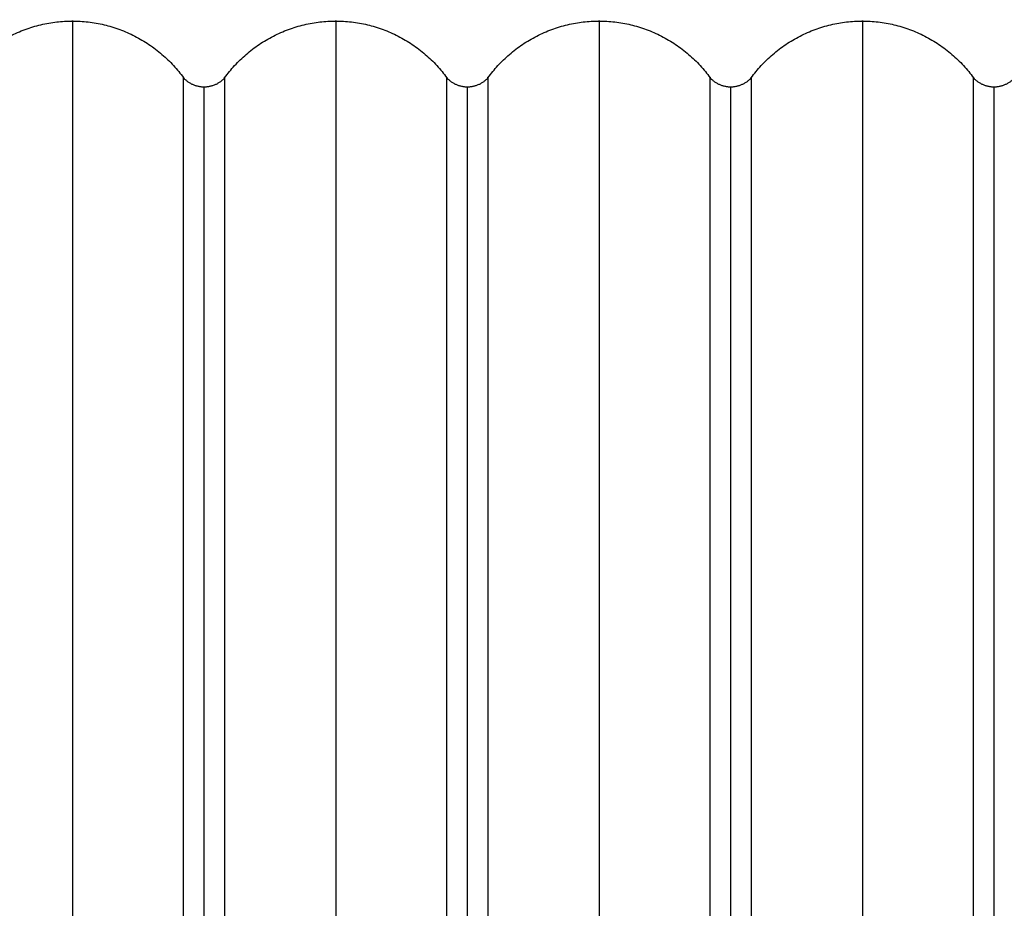
# Model space of a CAD drawing. Units: millimetres. Extents: x 114.7 to 121.9, y 1473.9 to 1484.3.
# Drawn here: x 116.5 to 116.8, y 1476.9 to 1477.2 of the extents above; entities that cross this region are included whole.
import ezdxf

# ---------------------------------------------------------------- set-up
doc = ezdxf.new("R2010")
doc.units = ezdxf.units.MM
doc.layers.add('Make2D$Visible$Curves', color=7, linetype='Continuous')
doc.layers.add('Make2D$Visible$Tangents', color=8, linetype='Continuous')

# ---------------------------------------------------------------- blocks, each defined once
blk = doc.blocks.new('S058')
at = {"layer": 'Make2D$Visible$Curves'}
for points, weights in [([(116.45279, 1475.22327), (116.46776, 1475.24395), (116.49329, 1475.24395)], [1, 0.890626149531, 1]), ([(116.49329, 1475.24395), (116.51881, 1475.24395), (116.53379, 1475.22327)], [1, 0.890626149531, 1]), ([(116.54879, 1475.22327), (116.56376, 1475.24395), (116.58929, 1475.24395)], [1, 0.890626149531, 1]), ([(116.58929, 1475.24395), (116.61481, 1475.24395), (116.62979, 1475.22327)], [1, 0.890626149531, 1]), ([(116.64479, 1475.22327), (116.65976, 1475.24395), (116.68529, 1475.24395)], [1, 0.890626149531, 1]), ([(116.68529, 1475.24395), (116.71081, 1475.24395), (116.72579, 1475.22327)], [1, 0.890626149531, 1]), ([(116.74079, 1475.22327), (116.75576, 1475.24395), (116.78129, 1475.24395)], [1, 0.890626149531, 1]), ([(116.78129, 1475.24395), (116.80681, 1475.24395), (116.82179, 1475.22327)], [1, 0.890626149531, 1]), ([(116.54129, 1475.21988), (116.53677, 1475.21988), (116.53379, 1475.22327)], [1, 0.911437827766, 1]), ([(116.54879, 1475.22327), (116.5458, 1475.21988), (116.54129, 1475.21988)], [1, 0.911437827766, 1]), ([(116.63729, 1475.21988), (116.63277, 1475.21988), (116.62979, 1475.22327)], [1, 0.911437827766, 1]), ([(116.64479, 1475.22327), (116.6418, 1475.21988), (116.63729, 1475.21988)], [1, 0.911437827766, 1]), ([(116.73329, 1475.21988), (116.72877, 1475.21988), (116.72579, 1475.22327)], [1, 0.911437827766, 1]), ([(116.74079, 1475.22327), (116.7378, 1475.21988), (116.73329, 1475.21988)], [1, 0.911437827766, 1]), ([(116.82929, 1475.21988), (116.82477, 1475.21988), (116.82179, 1475.22327)], [1, 0.911437827766, 1]), ([(116.83679, 1475.22327), (116.8338, 1475.21988), (116.82929, 1475.21988)], [1, 0.911437827766, 1])]:
    blk.add_rational_spline(points, weights, degree=2, dxfattribs=at)
for points, knots in [([(116.53379, 1474.58827), (116.53379, 1474.58827), (116.53379, 1474.90577), (116.53379, 1475.22327), (116.53379, 1475.22327)], [0, 0, 0, 498.727834, 498.727834, 997.455668, 997.455668, 997.455668]), ([(116.54879, 1475.22327), (116.54879, 1475.22327), (116.54879, 1474.90577), (116.54879, 1474.58827), (116.54879, 1474.58827)], [-997.455668, -997.455668, -997.455668, -498.727834, -498.727834, 0, 0, 0]), ([(116.62979, 1474.58827), (116.62979, 1474.58827), (116.62979, 1474.90577), (116.62979, 1475.22327), (116.62979, 1475.22327)], [0, 0, 0, 498.727834, 498.727834, 997.455668, 997.455668, 997.455668]), ([(116.64479, 1475.22327), (116.64479, 1475.22327), (116.64479, 1474.90577), (116.64479, 1474.58827), (116.64479, 1474.58827)], [-997.455668, -997.455668, -997.455668, -498.727834, -498.727834, 0, 0, 0]), ([(116.72579, 1474.58827), (116.72579, 1474.58827), (116.72579, 1474.90577), (116.72579, 1475.22327), (116.72579, 1475.22327)], [0, 0, 0, 498.727834, 498.727834, 997.455668, 997.455668, 997.455668]), ([(116.74079, 1475.22327), (116.74079, 1475.22327), (116.74079, 1474.90577), (116.74079, 1474.58827), (116.74079, 1474.58827)], [-997.455668, -997.455668, -997.455668, -498.727834, -498.727834, 0, 0, 0]), ([(116.82179, 1474.58827), (116.82179, 1474.58827), (116.82179, 1474.90577), (116.82179, 1475.22327), (116.82179, 1475.22327)], [0, 0, 0, 498.727834, 498.727834, 997.455668, 997.455668, 997.455668])]:
    blk.add_rational_spline(points, [1, 0.707106781187, 1, 0.707106781187, 1], degree=2, knots=knots, dxfattribs=at)
at = {"layer": 'Make2D$Visible$Tangents'}
for points, knots in [([(116.49329, 1475.24395), (116.49329, 1475.24395), (116.49329, 1474.90577), (116.49329, 1474.56759), (116.49329, 1474.56759)], [0, 0, 0, 452.669739, 452.669739, 905.339478, 905.339478, 905.339478]), ([(116.58929, 1475.24395), (116.58929, 1475.24395), (116.58929, 1474.90577), (116.58929, 1474.56759), (116.58929, 1474.56759)], [0, 0, 0, 452.669739, 452.669739, 905.339478, 905.339478, 905.339478]), ([(116.68529, 1475.24395), (116.68529, 1475.24395), (116.68529, 1474.90577), (116.68529, 1474.56759), (116.68529, 1474.56759)], [0, 0, 0, 452.669739, 452.669739, 905.339478, 905.339478, 905.339478]), ([(116.78129, 1475.24395), (116.78129, 1475.24395), (116.78129, 1474.90577), (116.78129, 1474.56759), (116.78129, 1474.56759)], [0, 0, 0, 452.669739, 452.669739, 905.339478, 905.339478, 905.339478]), ([(116.54129, 1474.59165), (116.54129, 1474.59165), (116.54129, 1474.90577), (116.54129, 1475.21988), (116.54129, 1475.21988)], [-986.819423, -986.819423, -986.819423, -493.409712, -493.409712, 0, 0, 0]), ([(116.63729, 1474.59165), (116.63729, 1474.59165), (116.63729, 1474.90577), (116.63729, 1475.21988), (116.63729, 1475.21988)], [-986.819423, -986.819423, -986.819423, -493.409712, -493.409712, 0, 0, 0]), ([(116.73329, 1474.59165), (116.73329, 1474.59165), (116.73329, 1474.90577), (116.73329, 1475.21988), (116.73329, 1475.21988)], [-986.819423, -986.819423, -986.819423, -493.409712, -493.409712, 0, 0, 0]), ([(116.82929, 1474.59165), (116.82929, 1474.59165), (116.82929, 1474.90577), (116.82929, 1475.21988), (116.82929, 1475.21988)], [-986.819423, -986.819423, -986.819423, -493.409712, -493.409712, 0, 0, 0])]:
    blk.add_rational_spline(points, [1, 0.707106781187, 1, 0.707106781187, 1], degree=2, knots=knots, dxfattribs=at)

msp = doc.modelspace()

# ---------------------------------------------------------------- block references
at = {"layer": 'Defpoints'}
msp.add_blockref('S058', (0, 1.93748), dxfattribs=at)

doc.saveas('drawing.dxf')
